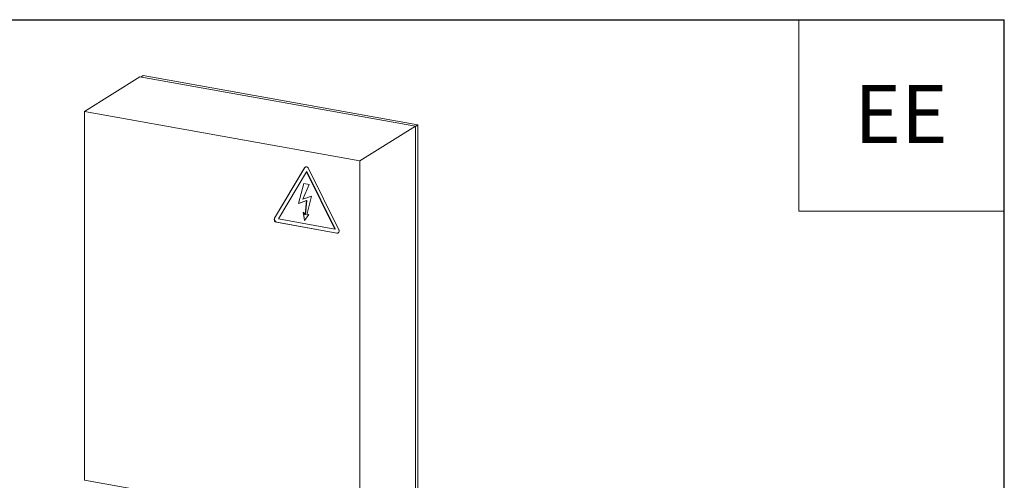
# Model space of a CAD drawing. Units: millimetres. Extents: x 284 to 10099, y 89 to 14420.
# Drawn here: x 7566 to 10084, y 13242 to 14420 of the extents above; entities that cross this region are included whole.
import ezdxf

# ---------------------------------------------------------------- set-up
doc = ezdxf.new("R2010")
doc.units = ezdxf.units.MM
doc.header["$LTSCALE"] = 35
doc.linetypes.add('SLD-Solid', pattern=[0])
doc.layers.add('FRAME', color=19, linetype='SLD-Solid')
doc.layers.add('SLD-0', color=7, linetype='SLD-Solid')
doc.styles.add('SLDTEXTSTYLE1', font='ARIAL.TTF', dxfattribs={"width": 0.948})

msp = doc.modelspace()

# ---------------------------------------------------------------- linework, layer by layer
at = {"color": 7, "linetype": 'SLD-Solid', "lineweight": 0}
for p, q in [((7881.7747628, 14276.9806609), (7875.8518719, 14273.3081173)), ((7881.7747628, 14276.9806609), (8584.6482882, 14151.0297127)), ((7873.7914634, 14273.6772722), (7731.7415405, 14185.5978946)), ((7873.7914634, 14273.6772722), (8578.4266065, 14147.4106521)), ((7731.7415405, 14185.5978946), (8436.3766836, 14059.3312745)), ((7731.7415405, 13242.7888811), (7731.7415405, 14185.5978946)), ((8584.6482882, 14151.0297127), (8578.4265745, 14147.1718812)), ((8584.6482882, 14151.0297127), (8584.6482882, 13210.1062368)), ((8578.4266065, 14147.4106521), (8436.3766836, 14059.3312745)), ((8578.4266065, 14147.4106521), (8578.4266065, 13204.6016386)), ((8436.3766836, 14059.3312745), (8436.3766836, 13116.522261)), ((8294.783049, 14041.466554), (8217.713248, 13912.389543)), ((8295.2565145, 14041.7601307), (8218.1867135, 13912.6831197)), ((8299.931876, 14031.2337308), (8227.820211, 13910.4605338)), ((8300.4053415, 14031.5273075), (8299.931876, 14031.2337308)), ((8372.043541, 13884.6165312), (8299.931876, 14031.2337308)), ((8372.5170065, 13884.9101079), (8300.4053415, 14031.5273075)), ((8382.1504908, 13882.923322), (8305.080703, 14039.6212728)), ((8278.9064141, 13949.8097808), (8292.4507628, 14001.2464951)), ((8279.3798796, 13950.1033575), (8292.8290731, 14001.1787006)), ((8306.1291424, 13998.7954071), (8290.1216396, 13961.3981104)), ((8292.4507628, 14001.2464951), (8306.1291424, 13998.7954071)), ((8299.9557107, 13957.8027937), (8278.9064141, 13949.8097808)), ((8279.3798796, 13950.1033575), (8278.9064141, 13949.8097808)), ((8300.4291762, 13958.0963704), (8279.3798796, 13950.1033575)), ((8290.1216396, 13961.3981104), (8312.5443864, 13969.0292456)), ((8296.2464044, 13922.0485572), (8299.9557107, 13957.8027937)), ((8296.7198699, 13922.3421339), (8300.4291762, 13958.0963704)), ((8300.4291762, 13958.0963704), (8299.9557107, 13957.8027937)), ((8312.5443864, 13969.0292456), (8300.440044, 13920.9485544)), ((8291.3620825, 13927.852059), (8296.2464044, 13922.0485572)), ((8294.4031108, 13906.2664057), (8291.3620825, 13927.852059)), ((8294.8326736, 13906.871644), (8291.9804202, 13927.1172548)), ((8305.6459903, 13922.1048134), (8294.4031108, 13906.2664057)), ((8296.7198699, 13922.3421339), (8296.2464044, 13922.0485572)), ((8300.440044, 13920.9485544), (8305.6459903, 13922.1048134)), ((8222.862075, 13901.9209222), (8377.0016638, 13874.2999823)), ((8223.3355405, 13902.2144989), (8377.4751293, 13874.593559)), ((8227.820211, 13910.4605338), (8372.043541, 13884.6165312)), ((8372.5170065, 13884.9101079), (8372.043541, 13884.6165312)), ((8436.3766836, 13116.522261), (7731.7415405, 13242.7888811))]:
    msp.add_line(p, q, dxfattribs=at)
at = {"color": 7, "linetype": 'SLD-Solid', "lineweight": 0, "flags": 128}
for points in [[(8305.080703, 14039.6212728), (8304.2563704, 14040.9542703), (8303.198901, 14042.0934718), (8301.9653093, 14042.9777473), (8300.6220857, 14043.5592166), (8299.2416663, 14043.80658), (8297.8984426, 14043.7065067), (8296.6648509, 14043.2643365), (8295.6073816, 14042.5041201), (8294.783049, 14041.466554)], [(8296.6158948, 14043.2383767), (8296.0808471, 14042.7976968), (8295.2565145, 14041.7601307)], [(8377.0016638, 13874.2999823), (8378.3727646, 13874.2257984), (8379.6699463, 13874.4987758), (8380.8232795, 13875.104022), (8381.7705789, 13876.0090721), (8382.4607886, 13877.1650812), (8382.8567129, 13878.5097059), (8382.9369582, 13879.9704661), (8382.6972722, 13881.4685505), (8382.1504908, 13882.923322)]]:
    msp.add_lwpolyline(points, dxfattribs=at)
at = {"color": 7, "linetype": 'SLD-Solid', "lineweight": 0}
for centre, radius, start, end in [((8224.3477005, 13909.1520991), 7.3822085, 153.9888025628, 258.3902830501), ((8224.821166, 13909.4456758), 7.3822085, 153.9888025628, 258.39028305), ((8378.4441076, 13879.5231392), 5.0239108, 258.8794857702, 297.8500129345)]:
    msp.add_arc(centre, radius, start, end, dxfattribs=at)
at = {"layer": 'FRAME'}
msp.add_line((283.8029318, 14420.0403241), (10083.8029318, 14420.0403241), dxfattribs=at)
at = {"layer": 'FRAME', "color": 7}
msp.add_line((10083.8029318, 280.0048539), (10083.8029318, 14420.0403241), dxfattribs=at)
at = {"layer": 'SLD-0', "lineweight": 0}
for p, q in [((9558.8029318, 14420.0403241), (9558.8029318, 13930.0403241)), ((9558.8029318, 13930.0403241), (10083.8029318, 13930.0403241))]:
    msp.add_line(p, q, dxfattribs=at)

# ---------------------------------------------------------------- texts
at = {"layer": 'SLD-0', "insert": (9819.5635335, 14252.7354796), "char_height": 148.16666667, "attachment_point": 2, "style": 'SLDTEXTSTYLE1'}
msp.add_mtext('EE', dxfattribs=at)

doc.saveas('drawing.dxf')
